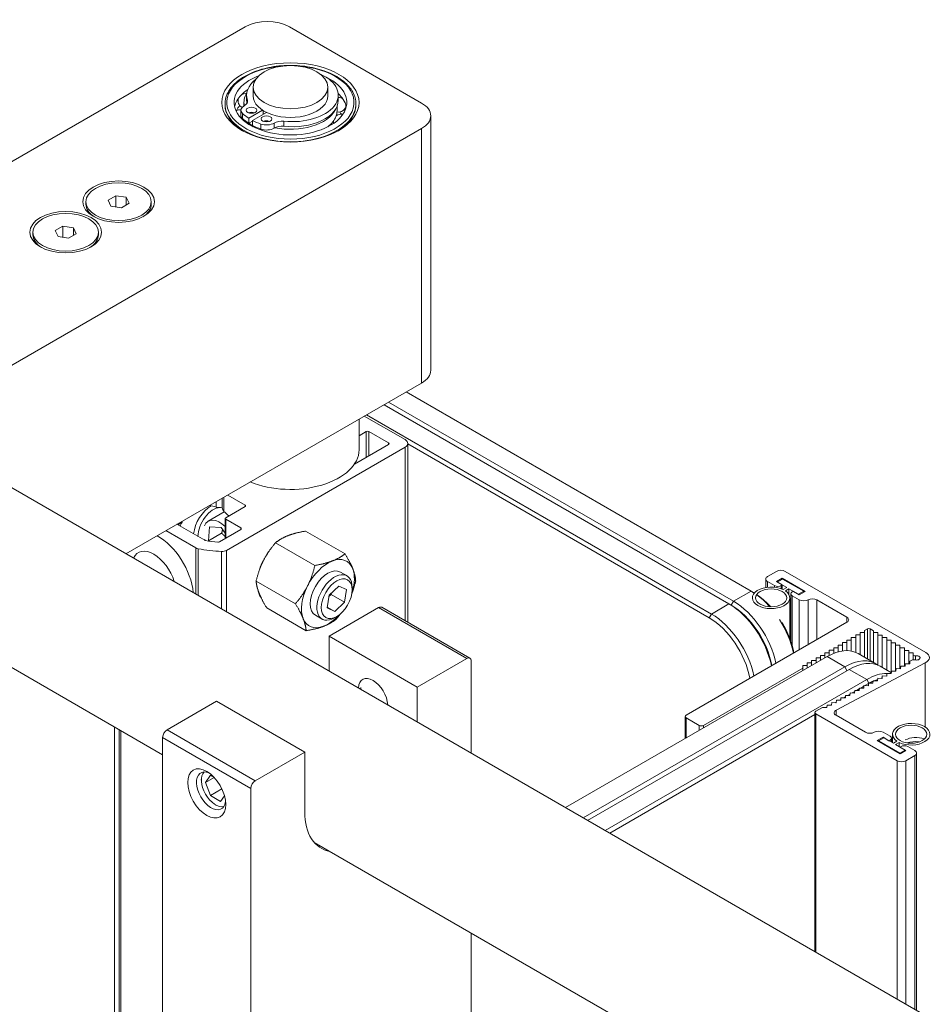
# Model space of a CAD drawing. Units: inches. Extents: x -485 to 12491, y 119 to 806.
# Drawn here: x 6186 to 6190, y 682 to 687 of the extents above; entities that cross this region are included whole.
import ezdxf

# ---------------------------------------------------------------- set-up
doc = ezdxf.new("R2010")
doc.units = ezdxf.units.IN
doc.header["$LTSCALE"] = 0.125
doc.header["$MEASUREMENT"] = 0
doc.layers.get('0').update_dxf_attribs({"lineweight": 9})

msp = doc.modelspace()

# ---------------------------------------------------------------- linework, layer by layer
for p, q in [((6187.19033, 687.08562), (6184.85615, 685.73798)), ((6188.04691, 686.71471), (6187.40448, 687.08562)), ((6187.22812, 686.74995), (6187.22812, 686.79199)), ((6187.59154, 686.74995), (6187.59154, 686.79199)), ((6187.09184, 686.70544), (6187.09184, 686.71039)), ((6187.18369, 686.70099), (6187.18369, 686.71781)), ((6187.19687, 686.75304), (6187.19687, 686.72831)), ((6187.20075, 686.72915), (6187.20075, 686.7181)), ((6187.64206, 686.75304), (6187.64206, 686.72831)), ((6187.72782, 686.70544), (6187.72782, 686.71039)), ((6187.16894, 686.68016), (6187.16894, 686.65543)), ((6187.17658, 686.66458), (6187.17658, 686.63985)), ((6187.20726, 686.64104), (6187.27457, 686.6799)), ((6187.29308, 686.66956), (6187.22547, 686.63053)), ((6187.27793, 686.67779), (6187.27793, 686.66082)), ((6187.63597, 686.67748), (6187.63597, 686.69845)), ((6187.20726, 686.64104), (6187.20726, 686.61631)), ((6187.20726, 686.61631), (6187.22547, 686.62682)), ((6187.22547, 686.63053), (6187.22547, 686.6058)), ((6187.33087, 686.61784), (6187.33087, 686.59312)), ((6187.37808, 686.62677), (6187.37808, 686.60204)), ((6188.09126, 685.41653), (6188.09126, 686.6529)), ((6185.71273, 685.24344), (6188.04691, 686.59108)), ((6187.26624, 686.61281), (6187.26624, 686.58808)), ((6188.04691, 686.59108), (6188.04691, 685.35471)), ((6186.41567, 686.22326), (6186.41567, 686.23562)), ((6186.524, 686.24346), (6186.56109, 686.26487)), ((6186.53757, 686.21421), (6186.524, 686.24346)), ((6186.56109, 686.26487), (6186.61176, 686.25704)), ((6186.56109, 686.26487), (6186.56109, 686.21057)), ((6186.61176, 686.25704), (6186.62533, 686.22778)), ((6186.61176, 686.25704), (6186.61176, 686.21995)), ((6186.73366, 686.22326), (6186.73366, 686.23562)), ((6186.58824, 686.20637), (6186.53757, 686.21421)), ((6186.62533, 686.22778), (6186.58824, 686.20637)), ((6186.26702, 686.0951), (6186.30411, 686.11651)), ((6186.2806, 686.06584), (6186.26702, 686.0951)), ((6186.30411, 686.11651), (6186.35478, 686.10867)), ((6186.30411, 686.11651), (6186.30411, 686.06221)), ((6186.35478, 686.10867), (6186.36836, 686.07942)), ((6186.35478, 686.10867), (6186.35478, 686.07158)), ((6186.1587, 686.07489), (6186.1587, 686.08726)), ((6186.33127, 686.05801), (6186.2806, 686.06584)), ((6186.36836, 686.07942), (6186.33127, 686.05801)), ((6186.47668, 686.07489), (6186.47668, 686.08726)), ((6186.61059, 684.52545), (6188.04691, 685.35471)), ((6187.97196, 685.31144), (6189.64764, 684.34398)), ((6187.86489, 685.24962), (6189.54057, 684.28216)), ((6189.56199, 684.29453), (6187.8863, 685.26198)), ((6187.96661, 685.07962), (6187.76852, 685.19398)), ((6189.45491, 684.23271), (6187.77923, 685.20016)), ((6187.74296, 685.03016), (6187.74296, 685.17923)), ((6187.74296, 685.09886), (6187.77816, 685.11918)), ((6187.77816, 684.99431), (6187.77816, 685.11918)), ((6187.79101, 685.11918), (6187.8863, 685.06416)), ((6187.79101, 685.00173), (6187.79101, 685.11918)), ((6187.09932, 684.5418), (6187.96661, 685.04253)), ((6187.8863, 685.05675), (6187.72081, 684.9612)), ((6187.8863, 685.05675), (6187.8863, 685.06416)), ((6187.96661, 685.04253), (6187.96661, 684.19968)), ((6187.97991, 684.192), (6187.97991, 685.06107)), ((6187.97991, 685.05957), (6189.44421, 684.21416)), ((6203.42269, 674.81898), (6185.8479, 684.96579)), ((6187.08574, 684.72992), (6187.08574, 684.79978)), ((6187.10467, 684.81071), (6187.18926, 684.76187)), ((6187.04865, 684.75133), (6187.04865, 684.77837)), ((6187.0779, 684.74827), (6187.0779, 684.79525)), ((6187.18926, 684.75445), (6187.09504, 684.70005)), ((6187.18926, 684.76187), (6187.18926, 684.75445)), ((6187.08801, 684.72823), (6187.01041, 684.68342)), ((6186.99333, 684.59063), (6186.85841, 684.66853)), ((6186.86207, 684.66641), (6186.88292, 684.67845)), ((6187.01097, 684.58786), (6187.01683, 684.65554)), ((6187.01683, 684.65554), (6187.07306, 684.65275)), ((6187.09238, 684.59961), (6187.09238, 684.69635)), ((6187.09504, 684.60115), (6187.09504, 684.69264)), ((6187.09504, 684.69264), (6187.16785, 684.6506)), ((6186.80487, 684.63762), (6186.94942, 684.55416)), ((6187.07522, 684.62496), (6187.01097, 684.58786)), ((6187.16785, 684.64318), (6187.06435, 684.58343)), ((6187.07306, 684.65275), (6187.09238, 684.62572)), ((6187.16785, 684.6506), (6187.16785, 684.64318)), ((6187.67483, 684.52489), (6187.48364, 684.63527)), ((6187.01154, 684.58707), (6187.01097, 684.58786)), ((6187.52852, 684.46881), (6187.33732, 684.5792)), ((6186.94942, 684.32983), (6186.94942, 684.55416)), ((6186.96158, 684.3228), (6186.96158, 684.54988)), ((6187.07535, 684.25712), (6187.07535, 684.53674)), ((6187.09932, 684.24328), (6187.09932, 684.5418)), ((6187.65242, 684.43653), (6187.68454, 684.41798)), ((6189.72794, 684.41508), (6189.77077, 684.43981)), ((6189.8136, 684.43981), (6190.49634, 684.04562)), ((6187.43407, 684.28217), (6187.24287, 684.39255)), ((6187.59777, 684.32359), (6187.64473, 684.36861)), ((6187.64473, 684.36861), (6187.68164, 684.35191)), ((6189.71907, 684.36148), (6189.71907, 684.40271)), ((6189.7622, 684.37057), (6189.72794, 684.39035)), ((6189.72794, 684.36274), (6189.72794, 684.39035)), ((6189.7622, 684.36274), (6189.7622, 684.37057)), ((6189.79861, 684.40642), (6189.77077, 684.39035)), ((6189.77077, 684.39035), (6189.79968, 684.37366)), ((6189.77505, 684.38788), (6189.80075, 684.40271)), ((6189.82109, 684.3613), (6189.77505, 684.38788)), ((6189.79968, 684.37366), (6189.79432, 684.37057)), ((6189.79432, 684.3553), (6189.79432, 684.37057)), ((6189.90996, 684.34213), (6189.79861, 684.40642)), ((6189.79861, 684.40148), (6189.79861, 684.40642)), ((6189.79968, 684.35315), (6189.79968, 684.37366)), ((6189.80075, 684.40271), (6189.90354, 684.34337)), ((6187.58772, 684.26187), (6187.59777, 684.32359)), ((6187.59671, 684.31709), (6187.60735, 684.32729)), ((6187.60735, 684.32729), (6187.60841, 684.33378)), ((6187.67159, 684.29019), (6187.60735, 684.32729)), ((6187.68164, 684.35191), (6187.67159, 684.29019)), ((6187.70963, 684.35016), (6187.70963, 684.36253)), ((6189.64764, 684.34398), (6189.56199, 684.29453)), ((6189.65835, 684.3378), (6189.64764, 684.34398)), ((6189.80374, 684.35128), (6189.82109, 684.3613)), ((6189.8318, 684.35511), (6189.81444, 684.34509)), ((6189.87784, 684.32853), (6189.8318, 684.35511)), ((6189.8318, 684.32685), (6189.8318, 684.35511)), ((6189.84121, 684.10028), (6189.84121, 684.33039)), ((6189.84786, 684.33966), (6189.85321, 684.34275)), ((6189.88212, 684.30133), (6189.84786, 684.32111)), ((6189.84786, 684.07891), (6189.84786, 684.32111)), ((6189.85321, 684.34275), (6189.88212, 684.32606)), ((6189.90354, 684.34337), (6189.87784, 684.32853)), ((6189.88212, 684.32606), (6189.90996, 684.34213)), ((6189.90354, 684.33842), (6189.90354, 684.34337)), ((6186.7888, 683.54832), (6185.46935, 684.31011)), ((6187.67159, 684.29019), (6187.62463, 684.24517)), ((6189.54057, 684.28216), (6189.45491, 684.23271)), ((6189.55128, 684.27598), (6189.54057, 684.28216)), ((6189.55128, 684.27598), (6189.56199, 684.29453)), ((6189.65422, 684.30851), (6189.65422, 684.31122)), ((6189.83592, 684.115), (6189.83592, 684.31122)), ((6189.88212, 684.059), (6189.88212, 684.30133)), ((6189.92495, 684.08373), (6189.92495, 684.30133)), ((6190.1134, 684.21726), (6189.96778, 684.30133)), ((6189.96778, 684.10846), (6189.96778, 684.30133)), ((6187.48592, 684.1516), (6187.29473, 684.26198)), ((6187.53128, 684.22671), (6187.56341, 684.20816)), ((6187.62463, 684.24517), (6187.58772, 684.26187)), ((6187.58841, 684.26609), (6187.62463, 684.24517)), ((6187.5972, 684.12453), (6187.83811, 684.26362)), ((6187.83811, 684.26362), (6188.2664, 684.01635)), ((6188.28154, 684.01785), (6187.85325, 684.26512)), ((6189.44421, 684.21416), (6189.45491, 684.23271)), ((6187.63468, 684.22034), (6187.62397, 684.21416)), ((6189.33177, 683.74126), (6190.1134, 684.19253)), ((6190.1134, 684.19253), (6190.1134, 684.21726)), ((6190.17764, 684.13071), (6190.15623, 684.13071)), ((6190.15623, 684.13071), (6190.15623, 684.11835)), ((6190.19906, 684.14308), (6190.17764, 684.14308)), ((6190.17764, 684.14308), (6190.17764, 684.13071)), ((6190.17764, 684.03532), (6190.17764, 684.13071)), ((6190.21405, 684.16047), (6190.19906, 684.15182)), ((6190.19906, 684.15182), (6190.19906, 684.14308)), ((6190.19906, 684.02296), (6190.19906, 684.14308)), ((6190.21405, 684.0143), (6190.21405, 684.16047)), ((6190.24267, 684.15137), (6190.2269, 684.16047)), ((6190.2269, 684.00688), (6190.2269, 684.16047)), ((6190.24267, 684.14263), (6190.24267, 684.15137)), ((6190.26408, 684.14263), (6190.24267, 684.14263)), ((6190.24267, 683.99778), (6190.24267, 684.14263)), ((6190.26408, 684.13026), (6190.26408, 684.14263)), ((6190.2855, 684.13026), (6190.26408, 684.13026)), ((6190.26408, 683.9846), (6190.26408, 684.13026)), ((6190.2855, 684.1179), (6190.2855, 684.13026)), ((6187.5972, 684.12453), (6188.02549, 683.87726)), ((6187.5972, 683.95583), (6187.5972, 684.12453)), ((6190.09199, 684.08126), (6190.07057, 684.08126)), ((6190.07057, 684.08126), (6190.07057, 684.0689)), ((6190.1134, 684.09362), (6190.09199, 684.09362)), ((6190.09199, 684.09362), (6190.09199, 684.08126)), ((6190.09199, 684.05326), (6190.09199, 684.08126)), ((6190.13481, 684.10599), (6190.1134, 684.10599)), ((6190.1134, 684.10599), (6190.1134, 684.09362)), ((6190.1134, 684.05481), (6190.1134, 684.09362)), ((6190.15623, 684.11835), (6190.13481, 684.11835)), ((6190.13481, 684.11835), (6190.13481, 684.10599)), ((6190.13481, 684.05286), (6190.13481, 684.10599)), ((6190.15623, 684.04662), (6190.15623, 684.11835)), ((6190.30691, 684.1179), (6190.2855, 684.1179)), ((6190.2855, 683.97305), (6190.2855, 684.1179)), ((6190.30691, 684.10554), (6190.30691, 684.1179)), ((6190.32832, 684.10554), (6190.30691, 684.10554)), ((6190.30691, 683.96069), (6190.30691, 684.10554)), ((6190.32832, 684.09317), (6190.32832, 684.10554)), ((6190.34974, 684.09317), (6190.32832, 684.09317)), ((6190.32832, 683.94832), (6190.32832, 684.09317)), ((6190.34974, 684.08081), (6190.34974, 684.09317)), ((6190.37115, 684.08081), (6190.34974, 684.08081)), ((6190.34974, 683.95518), (6190.34974, 684.08081)), ((6190.37115, 684.06845), (6190.37115, 684.08081)), ((6190.00633, 684.0318), (6189.98491, 684.0318)), ((6189.98491, 684.0318), (6189.98491, 684.01944)), ((6190.02774, 684.04417), (6190.00633, 684.04417)), ((6190.00633, 684.04417), (6190.00633, 684.0318)), ((6190.00633, 684.01944), (6190.00633, 684.0318)), ((6190.04916, 684.05653), (6190.02774, 684.05653)), ((6190.02774, 684.05653), (6190.02774, 684.04417)), ((6190.02774, 684.03149), (6190.02774, 684.04417)), ((6190.07057, 684.0689), (6190.04916, 684.0689)), ((6190.04916, 684.0689), (6190.04916, 684.05653)), ((6190.04916, 684.04137), (6190.04916, 684.05653)), ((6190.07057, 684.04868), (6190.07057, 684.0689)), ((6190.16846, 684.04062), (6190.25412, 683.99117)), ((6190.39257, 684.06845), (6190.37115, 684.06845)), ((6190.37115, 683.96702), (6190.37115, 684.06845)), ((6190.39257, 684.05608), (6190.39257, 684.06845)), ((6190.41398, 684.05608), (6190.39257, 684.05608)), ((6190.39257, 683.97885), (6190.39257, 684.05608)), ((6190.41398, 684.04372), (6190.41398, 684.05608)), ((6190.4354, 684.04372), (6190.41398, 684.04372)), ((6190.41398, 683.99069), (6190.41398, 684.04372)), ((6190.4354, 684.03135), (6190.4354, 684.04372)), ((6188.2664, 684.01635), (6188.02549, 683.87726)), ((6188.28781, 683.55711), (6188.28781, 684.00399)), ((6188.74668, 683.29218), (6190.01703, 684.02562)), ((6189.94208, 683.99471), (6189.92067, 683.99471)), ((6189.92067, 683.99471), (6189.92067, 683.98235)), ((6189.9635, 684.00708), (6189.94208, 684.00708)), ((6189.94208, 684.00708), (6189.94208, 683.99471)), ((6189.94208, 683.98235), (6189.94208, 683.99471)), ((6189.98491, 684.01944), (6189.9635, 684.01944)), ((6189.9635, 684.01944), (6189.9635, 684.00708)), ((6189.9635, 683.99471), (6189.9635, 684.00708)), ((6189.98491, 684.00708), (6189.98491, 684.01944)), ((6190.01703, 684.02562), (6190.10269, 683.97617)), ((6190.49443, 683.99511), (6190.06154, 683.76609)), ((6190.39628, 683.97876), (6190.39721, 683.99111)), ((6190.39721, 683.99111), (6190.41861, 683.99057)), ((6190.41861, 683.99057), (6190.41954, 684.00292)), ((6190.41954, 684.00292), (6190.4294, 684.00814)), ((6190.4354, 684.01009), (6190.4354, 684.03135)), ((6190.44738, 684.00947), (6190.44738, 684.02996)), ((6190.49443, 683.68306), (6190.49443, 683.99511)), ((6190.10269, 683.97617), (6188.83233, 683.24273)), ((6188.85375, 683.23036), (6190.12411, 683.9638)), ((6189.89926, 683.96999), (6189.41743, 683.6918)), ((6189.92067, 683.98235), (6189.89926, 683.98235)), ((6189.89926, 683.98235), (6189.89926, 683.96999)), ((6189.89926, 683.95762), (6189.89926, 683.96999)), ((6189.92067, 683.96999), (6189.92067, 683.98235)), ((6190.1134, 683.95762), (6190.10269, 683.97617)), ((6190.12411, 683.9638), (6190.20977, 683.91435)), ((6190.27553, 683.9788), (6190.32962, 683.94758)), ((6190.30697, 683.93151), (6190.3079, 683.94386)), ((6190.3079, 683.94386), (6190.3293, 683.94332)), ((6190.3293, 683.94332), (6190.33023, 683.95567)), ((6190.33023, 683.95567), (6190.35162, 683.95513)), ((6190.35162, 683.95513), (6190.35256, 683.96748)), ((6190.35256, 683.96748), (6190.37395, 683.96695)), ((6190.37395, 683.96695), (6190.37489, 683.9793)), ((6190.37489, 683.9793), (6190.39628, 683.97876)), ((6190.20977, 683.91435), (6188.93941, 683.18091)), ((6190.20119, 683.88467), (6190.21844, 683.89463)), ((6190.22003, 683.89657), (6190.20977, 683.91435)), ((6190.21765, 683.88426), (6190.21859, 683.89661)), ((6190.21859, 683.89661), (6190.23998, 683.89607)), ((6190.23998, 683.89607), (6190.24092, 683.90842)), ((6190.24092, 683.90842), (6190.26231, 683.90788)), ((6190.26231, 683.90788), (6190.26324, 683.92023)), ((6190.26324, 683.92023), (6190.28464, 683.9197)), ((6190.28464, 683.9197), (6190.28557, 683.93205)), ((6190.28557, 683.93205), (6190.30697, 683.93151)), ((6187.75245, 683.8662), (6187.75245, 683.87598)), ((6188.02549, 683.87726), (6188.02549, 683.70856)), ((6190.11904, 683.83724), (6190.12878, 683.84287)), ((6190.12834, 683.83701), (6190.12928, 683.84936)), ((6190.12928, 683.84936), (6190.15067, 683.84882)), ((6190.13958, 683.8491), (6190.1512, 683.85581)), ((6190.15067, 683.84882), (6190.1516, 683.86117)), ((6190.1516, 683.86117), (6190.173, 683.86063)), ((6190.16012, 683.86096), (6190.17361, 683.86875)), ((6190.173, 683.86063), (6190.17393, 683.87298)), ((6190.17393, 683.87298), (6190.19533, 683.87244)), ((6190.18065, 683.87281), (6190.19603, 683.88169)), ((6190.19533, 683.87244), (6190.19626, 683.8848)), ((6190.19626, 683.8848), (6190.21765, 683.88426)), ((6186.81021, 683.67017), (6187.05113, 683.80926)), ((6187.47942, 683.56198), (6187.05113, 683.80926)), ((6190.03903, 683.78976), (6190.03996, 683.80211)), ((6190.03996, 683.80211), (6190.06136, 683.80157)), ((6190.05743, 683.80167), (6190.06154, 683.80405)), ((6190.06136, 683.80157), (6190.06229, 683.81392)), ((6190.06229, 683.81392), (6190.08369, 683.81338)), ((6190.07796, 683.81353), (6190.08396, 683.81699)), ((6190.08369, 683.81338), (6190.08462, 683.82573)), ((6190.08462, 683.82573), (6190.10601, 683.82519)), ((6190.0985, 683.82538), (6190.10637, 683.82993)), ((6190.10601, 683.82519), (6190.10695, 683.83755)), ((6190.10695, 683.83755), (6190.12834, 683.83701)), ((6189.9574, 682.59317), (6189.9574, 683.75458)), ((6190.35753, 683.51995), (6189.96183, 683.7484)), ((6189.96183, 682.59061), (6189.96183, 683.7484)), ((6189.96231, 683.76103), (6189.99531, 683.77848)), ((6189.99531, 683.77848), (6190.0167, 683.77794)), ((6190.01635, 683.77795), (6190.01672, 683.77817)), ((6190.0167, 683.77794), (6190.01763, 683.7903)), ((6190.01763, 683.7903), (6190.03903, 683.78976)), ((6190.03689, 683.78981), (6190.03913, 683.79111)), ((6190.06154, 683.74029), (6190.06154, 683.76609)), ((6188.96082, 683.16854), (6189.9574, 683.74392)), ((6189.32734, 683.62742), (6189.32734, 683.73508)), ((6189.39601, 683.6918), (6189.33177, 683.72889)), ((6189.33177, 683.62999), (6189.33177, 683.72889)), ((6190.06059, 683.74084), (6190.20334, 683.65842)), ((6186.55509, 682.02687), (6186.55509, 683.68325)), ((6186.55519, 682.02693), (6186.55519, 683.68319)), ((6186.57795, 682.04006), (6186.57795, 683.67005)), ((6186.58537, 682.04435), (6186.58537, 683.66577)), ((6187.2385, 683.42289), (6186.81021, 683.67017)), ((6189.39601, 683.6918), (6189.39601, 683.66708)), ((6189.41743, 683.67944), (6189.41743, 683.6918)), ((6190.289, 683.65842), (6190.32326, 683.63864)), ((6186.7888, 683.63308), (6187.21709, 683.3858)), ((6186.7888, 682.1618), (6186.7888, 683.63308)), ((6190.289, 683.63369), (6190.26116, 683.61762)), ((6190.26116, 683.61762), (6190.37251, 683.55333)), ((6190.26758, 683.61638), (6190.29328, 683.63122)), ((6190.37037, 683.55704), (6190.26758, 683.61638)), ((6190.26758, 683.61638), (6190.26758, 683.61391)), ((6190.3179, 683.617), (6190.289, 683.63369)), ((6190.289, 683.62875), (6190.289, 683.63369)), ((6190.29328, 683.63122), (6190.33932, 683.60464)), ((6190.32326, 683.62009), (6190.3179, 683.617)), ((6190.32326, 683.61391), (6190.32326, 683.62009)), ((6190.32991, 683.61007), (6190.32991, 683.62937)), ((6190.33519, 683.64853), (6190.33519, 683.60702)), ((6190.33932, 683.60464), (6190.35667, 683.61466)), ((6190.36738, 683.60848), (6190.35003, 683.59846)), ((6190.36738, 683.60848), (6190.36738, 683.58844)), ((6187.47942, 683.56198), (6187.2385, 683.42289)), ((6187.47942, 683.27144), (6187.47942, 683.56198)), ((6190.35003, 683.59846), (6190.39607, 683.57187)), ((6190.39607, 683.57187), (6190.37037, 683.55704)), ((6190.37037, 683.55704), (6190.37037, 683.55456)), ((6190.37144, 683.58609), (6190.3768, 683.58918)), ((6190.40035, 683.5694), (6190.37144, 683.58609)), ((6190.37251, 683.55333), (6190.40035, 683.5694)), ((6190.39607, 683.57187), (6190.39607, 683.56693)), ((6190.40892, 683.58918), (6190.44318, 683.5694)), ((6190.45205, 682.30758), (6190.45205, 683.55704)), ((6190.35753, 682.36216), (6190.35753, 683.51995)), ((6190.44318, 683.54468), (6190.40035, 683.51995)), ((6190.40035, 682.33743), (6190.40035, 683.51995)), ((6190.44318, 682.3127), (6190.44318, 683.54468)), ((6186.97654, 683.42578), (6186.97654, 683.42801)), ((6186.99632, 683.41436), (6187.02105, 683.44953)), ((6187.03884, 683.4389), (6186.99632, 683.41436)), ((6187.02105, 683.35062), (6186.99632, 683.41436)), ((6187.02105, 683.44953), (6187.03808, 683.4397)), ((6187.07683, 683.38283), (6187.02105, 683.35062)), ((6187.21709, 683.3858), (6187.21709, 681.13562)), ((6187.0705, 683.32207), (6187.02105, 683.35062)), ((6187.08949, 683.34909), (6187.0705, 683.32207)), ((6187.04577, 683.30585), (6187.04771, 683.30474)), ((6203.21009, 674.06748), (6187.52513, 683.1232)), ((6188.28781, 681.7538), (6188.28781, 682.68286))]:
    msp.add_line(p, q)
for centre, start, end in [((6187.19068, 686.72526), 81.35562, 122.58319), ((6187.19068, 686.72526), 156.3511, 242.98735), ((6187.64402, 686.70625), 54.70798, 93.17598), ((6187.1606, 686.64586), 76.38454, 115.75237), ((6187.64402, 686.70625), 256.50076, 356.93271), ((6187.1606, 686.64586), 323.17208, 329.07785), ((6187.65391, 686.62517), 176.6783, 194.30941), ((6187.65391, 686.62517), 73.71213, 128.31019), ((6187.20965, 686.56967), 59.95625, 68.54954)]:
    msp.add_arc(centre, 0.03543, start, end)
for centre, major_axis, ratio, start_param, end_param in [((6187.2974, 687.02381), (-0.15142, 0), 0.5773503, 3.9269908, 5.4977871), ((6187.40983, 686.71781), (0.3089, 0), 0.5773503, 1.6793951, 7.7453829), ((6187.41947, 686.75304), (0.22259, 0), 0.5773503, 4.52538, 7.1976261), ((6187.40983, 686.71781), (-0.27356, 0), 0.5773503, 5.3046008, 10.3053987), ((6187.41947, 686.75304), (-0.22259, 0), 0.5773503, 5.6525386, 6.4701943), ((6187.40983, 686.67748), (-0.27356, 0), 0.5773503, 5.5760545, 5.7822804), ((6187.40983, 686.71781), (-0.22614, 0), 0.5773503, 5.9318416, 6.4050645), ((6187.40983, 686.67748), (0.27356, 0), 0.5773503, 0.3558931, 0.5601268), ((6187.40983, 686.71039), (-0.31799, 0), 0.5773503, 0, 3.1415927), ((6187.40983, 686.67748), (-0.27356, 0), 0.5773503, 5.7822804, 6.1551901), ((6187.15017, 686.72362), (0.05148, 0), 0.5773503, 5.4632822, 6.4701943), ((6187.41947, 686.72831), (-0.22259, 0), 0.5773503, 0, 0.1175642), ((6187.40983, 686.74995), (-0.18171, 0), 0.5773503, 0, 3.1415927), ((6187.41947, 686.72831), (0.22259, 0), 0.5773503, 4.52538, 6.2831853), ((6187.40983, 686.67748), (0.27356, 0), 0.5773503, 0.1279952, 0.3558931), ((6187.93984, 686.6529), (0.15142, 0), 0.5773503, 5.4977871, 7.0685835), ((6187.40983, 686.70544), (-0.31799, 0), 0.5773503, 0, 0.7618634), ((6187.40983, 686.63449), (-0.27356, 0), 0.5773503, 5.835528, 5.9998147), ((6187.22042, 686.68016), (-0.05148, 0), 0.5773503, 5.4632822, 6.8349917), ((6187.40983, 686.74748), (0.2739, 0), 0.5773503, 3.6933991, 3.8799824), ((6187.22042, 686.65543), (-0.02574, 0), 0.5773503, 4.1240981, 5.3006799), ((6187.40983, 686.72275), (0.16657, 0), 0.5773503, 3.7985305, 3.822254), ((6187.40983, 686.71781), (0.22614, 0), 0.5773503, 4.3698662, 6.0142385), ((6187.40983, 686.67748), (0.22614, 0), 0.5773503, 6.0678797, 6.2831853), ((6187.40983, 686.70544), (0.31799, 0), 0.5773503, 5.5213219, 6.2831853), ((6187.40983, 686.59417), (-0.27356, 0), 0.5773503, 3.5738793, 3.6505453), ((6187.40983, 686.63449), (0.27356, 0), 0.5773503, 0.2669139, 0.3094454), ((6187.22042, 686.65543), (-0.05148, 0), 0.5773503, 0, 0.5518064), ((6187.40983, 686.72275), (0.2739, 0), 0.5773503, 3.6933991, 3.8799824), ((6187.40983, 686.67748), (0.22614, 0), 0.5773503, 3.6201177, 3.7799479), ((6187.40983, 686.74748), (0.2739, 0), 0.5773503, 3.9739992, 4.1605825), ((6187.29323, 686.63812), (0.05148, 0), 0.5773503, 4.1605825, 5.5322921), ((6187.29323, 686.6134), (-0.02574, 0), 0.5773503, 4.1240981, 5.3006799), ((6187.40983, 686.71781), (0.19079, 0), 0.5773503, 4.0988959, 4.1384683), ((6187.36851, 686.59756), (0.05148, 0), 0.5773503, 1.3837874, 2.3906994), ((6187.40983, 686.67748), (0.22614, 0), 0.5773503, 5.64483, 6.0678797), ((6187.40983, 686.63449), (0.22614, 0), 0.5773503, 0.1505274, 0.1654084), ((6187.40983, 686.72275), (0.2739, 0), 0.5773503, 3.9739992, 4.1605825), ((6187.29323, 686.6134), (0.05148, 0), 0.5773503, 4.1605825, 5.5322921), ((6187.36851, 686.57284), (0.05148, 0), 0.5773503, 1.3837874, 2.3906994), ((6186.57466, 686.22326), (-0.15899, 0), 0.5773503, 0, 0.7388457), ((6186.57466, 686.22326), (0.15899, 0), 0.5773503, 5.5443396, 6.2831853), ((6186.31769, 686.07489), (-0.15899, 0), 0.5773503, 0, 0.7388457), ((6186.31769, 686.07489), (0.15899, 0), 0.5773503, 5.5443396, 6.2831853), ((6187.93984, 685.41653), (0.15142, 0), 0.5773503, 5.4977871, 6.2831853), ((6187.78458, 685.11547), (0.00909, 0), 0.5773503, 0.7853982, 2.3561945), ((6187.87988, 685.06046), (0.00909, 0), 0.5773503, 5.4977871, 7.0685835), ((6187.93448, 685.06107), (0.04543, 0), 0.5773503, 5.4977871, 7.0685835), ((6187.40983, 685.03016), (0.33313, 0), 0.5773503, 4.0867606, 6.2831853), ((6187.02437, 684.65925), (-0.06057, -0.10491), 0.5773503, 3.9169373, 5.3794993), ((6187.03508, 684.65307), (0.053, 0.0918), 0.5773503, 0.3501643, 2.3561945), ((6187.0672, 684.58507), (0.09615, -0.16654), 0.5773503, 2.4930028, 2.7355271), ((6187.0779, 684.59125), (-0.20945, 0.06625), 0.6979017, 4.9296484, 5.0664567), ((6187.18284, 684.75816), (0.00909, 0), 0.5773503, 5.4977871, 7.0685835), ((6187.0779, 684.59125), (-0.0374, 0.19981), 0.218386, 5.4377208, 5.5745291), ((6187.0672, 684.58507), (0.09615, -0.16654), 0.5773503, 2.0324414, 2.2193862), ((6186.98154, 684.68398), (0.07651, 0.13253), 0.5773503, 1.8947075, 1.9321489), ((6187.0672, 684.58507), (-0.05678, 0.09835), 0.5773503, 5.1788794, 6.7013755), ((6187.10146, 684.69635), (-0.00909, 0), 0.5773503, 5.4977871, 7.0685835), ((6186.76739, 684.41198), (-0.12114, 0.20982), 0.5773503, 4.043211, 5.5295468), ((6187.16142, 684.64689), (0.00909, 0), 0.5773503, 5.4977871, 7.0685835), ((6187.37771, 684.45525), (0.09161, 0.15868), 0.5773503, 0.4491928, 0.8083609), ((6187.0672, 684.58507), (0.05678, -0.09835), 0.5773503, 4.2941988, 4.338434), ((6186.99975, 684.59434), (0.00909, 0), 0.5773503, 3.9269908, 4.4319104), ((6187.11879, 684.83292), (-0.43913, 0), 0.5773503, 1.2903178, 1.4287836), ((6187.05793, 684.58714), (0.00909, 0), 0.5773503, 4.5703763, 5.4977871), ((6186.74598, 684.39962), (-0.07571, 0.13114), 0.5773503, 4.3227772, 6.6727971), ((6186.97083, 684.56653), (0.03028, 0), 0.5773503, 3.9269908, 4.4020802), ((6187.11879, 684.83292), (0.51484, 0), 0.5773503, 4.4020802, 4.6279067), ((6187.0779, 684.55416), (0.03028, 0), 0.5773503, 4.6279067, 5.4977871), ((6187.37771, 684.45525), (0.09161, 0.15868), 0.5773503, 1.3749238, 1.9377582), ((6187.59185, 684.33162), (-0.09085, -0.15736), 0.5773503, 3.7604716, 4.8076691), ((6187.59185, 684.33162), (0.09085, 0.15736), 0.5773503, 5.8548667, 6.9020642), ((6187.59185, 684.33162), (-0.06057, -0.10491), 0.5773503, 3.1415927, 6.2831853), ((6187.62397, 684.31307), (0.06057, 0.10491), 0.5773503, 5.4977871, 10.2101761), ((6187.59185, 684.33162), (0.09085, 0.15736), 0.5773503, 5.0736741, 5.8548667), ((6189.74935, 684.40271), (-0.03028, 0), 0.5773503, 5.4977871, 7.0685835), ((6189.79218, 684.42744), (0.03028, 0), 0.5773503, 0.7853982, 2.3561945), ((6187.59185, 684.33162), (-0.09085, -0.15736), 0.5773503, 4.8076691, 5.8548667), ((6189.74507, 684.31122), (0.09085, 0), 0.5773503, 0.8688283, 6.9851534), ((6189.77826, 684.37984), (-0.02271, 0), 0.5773503, 0.7853982, 2.3561945), ((6187.37771, 684.45525), (-0.09161, -0.15868), 0.5773503, 5.690674, 6.009145), ((6189.64764, 684.09671), (0.15142, -0.26227), 0.5773503, 2.282528, 2.3561945), ((6189.65835, 684.10289), (-0.14385, 0.24916), 0.5773503, 5.4712891, 5.4977871), ((6189.64764, 684.09671), (0.15142, -0.26227), 0.5773503, 1.9156728, 2.2271299), ((6189.65835, 684.10289), (-0.14385, 0.24916), 0.5773503, 5.0681536, 5.3774585), ((6189.86392, 684.33039), (-0.02271, 0), 0.5773503, 5.4977871, 7.0685835), ((6189.54057, 684.03489), (0.15142, -0.26227), 0.5773503, 1.0530286, 2.3561945), ((6189.55128, 684.04107), (-0.14385, 0.24916), 0.5773503, 4.1643771, 5.4977871), ((6189.55128, 684.04107), (0.14385, -0.24916), 0.5773503, 1.0227845, 2.3561945), ((6189.56199, 684.04725), (-0.15142, 0.26227), 0.5773503, 4.1946213, 5.4977871), ((6189.90354, 684.3137), (-0.03028, 0), 0.5773503, 0.7853982, 2.3561945), ((6189.94637, 684.28897), (-0.03028, 0), 0.5773503, 3.9269908, 5.4977871), ((6187.59185, 684.33162), (0.09085, 0.15736), 0.5773503, 3.7604716, 4.3511039), ((6187.83811, 684.2389), (0.01514, 0.02623), 0.5773503, 0, 0.7853982), ((6189.45491, 683.98543), (-0.15142, 0.26227), 0.5773503, 4.1946213, 5.4977871), ((6187.59185, 684.33162), (-0.09085, -0.15736), 0.5773503, 5.8548667, 6.9020642), ((6189.44421, 683.97925), (0.14385, -0.24916), 0.5773503, 1.0227845, 2.3561945), ((6189.64764, 684.09671), (0.15142, -0.26227), 0.5773503, 1.0530286, 1.6558066), ((6189.65835, 684.10289), (-0.14385, 0.24916), 0.5773503, 4.1643771, 4.7347568), ((6190.09199, 684.2049), (0.03028, 0), 0.5773503, 5.4977871, 7.0685835), ((6190.22047, 684.15677), (-0.00909, 0), 0.5773503, 3.9269908, 5.4977871), ((6190.01703, 683.77835), (0.15142, 0.26227), 0.5773503, 0, 0.7853982), ((6190.45351, 684.02089), (0.06057, 0), 0.5773503, 5.4541539, 7.0685835), ((6188.2664, 683.99162), (0.01514, 0.02623), 0.5773503, 5.4977871, 7.0685835), ((6190.10269, 683.72889), (0.15142, 0.26227), 0.5773503, 6.2124156, 7.0685835), ((6190.12411, 683.71653), (0.15142, 0.26227), 0.5773503, 0, 0.7853982), ((6190.43963, 684.00169), (0.01514, 0), 0.5773503, 1.2136268, 2.3125613), ((6190.44413, 684.0385), (-0.01514, 0), 0.5773503, 0.9563285, 1.7871489), ((6190.45128, 684.01971), (0.01817, 0), 0.5773503, 4.3552194, 8.0703342), ((6190.20977, 683.66708), (0.15142, 0.26227), 0.5773503, 0.3094893, 0.7853982), ((6187.81134, 683.8278), (-0.05033, 0.08717), 0.5773503, 3.9804749, 7.0150994), ((6190.22047, 683.66089), (0.14385, 0.24916), 0.5773503, 0.6855114, 0.7791779), ((6190.22047, 683.66089), (0.14385, 0.24916), 0.5773503, 0.5755148, 0.663813), ((6190.22047, 683.66089), (0.14385, 0.24916), 0.5773503, 0.4640467, 0.4900577), ((6189.97254, 683.75458), (-0.01514, 0), 0.5773503, 5.4541539, 7.0685835), ((6190.082, 683.7532), (-0.03028, 0), 0.5773503, 5.4541539, 7.0685835), ((6189.34248, 683.73508), (-0.01514, 0), 0.5773503, 5.4977871, 7.0685835), ((6190.42605, 683.64853), (-0.09085, 0), 0.5773503, 0.8688283, 6.9851534), ((6186.81021, 683.64544), (-0.01514, -0.02623), 0.5773503, 3.9269908, 5.4977871), ((6189.40672, 683.69799), (-0.01514, 0), 0.5773503, 0.7853982, 2.3561945), ((6190.22476, 683.67079), (0.03028, 0), 0.5773503, 3.9269908, 5.4977871), ((6190.26758, 683.64606), (0.03028, 0), 0.5773503, 0.7853982, 2.3561945), ((6190.3072, 683.62937), (0.02271, 0), 0.5773503, 5.4977871, 7.0685835), ((6190.54448, 683.35637), (-0.15142, 0.26227), 0.5773503, 5.7478416, 6.2582901), ((6190.53378, 683.35019), (-0.14385, 0.24916), 0.5773503, 5.8433659, 6.1814772), ((6190.39286, 683.57991), (0.02271, 0), 0.5773503, 0.7853982, 2.3561945), ((6190.42177, 683.55704), (0.03028, 0), 0.5773503, 5.4977871, 7.0685835), ((6190.37894, 683.53231), (-0.03028, 0), 0.5773503, 0.7853982, 2.3561945), ((6187.02436, 683.37344), (0.05033, -0.08717), 0.5773503, 2.4971826, 6.9275954), ((6187.04577, 683.3858), (0.04896, -0.0848), 0.5773503, 3.2961575, 6.1286204), ((6187.2385, 683.39817), (0.01514, 0.02623), 0.5773503, 0.7853982, 2.3561945), ((6187.75245, 683.42908), (-0.19306, -0.3344), 0.5773503, 5.4977871, 6.4815398)]:
    msp.add_ellipse(centre, major_axis=major_axis, ratio=ratio, start_param=start_param, end_param=end_param)
for centre, major_axis in [((6187.40983, 686.71781), (0.33313, 0)), ((6187.40983, 686.79199), (0.18171, 0)), ((6187.22042, 686.68016), (-0.02574, 0)), ((6187.29323, 686.63812), (-0.02574, 0)), ((6186.57466, 686.23562), (0.17414, 0)), ((6186.57466, 686.23562), (0.15899, 0)), ((6186.31769, 686.08726), (0.17414, 0)), ((6186.31769, 686.08726), (0.15899, 0)), ((6187.63468, 684.30689), (0.053, 0.0918)), ((6189.74507, 684.31122), (0.07571, 0)), ((6190.42605, 683.64853), (0.07571, 0)), ((6187.00294, 683.36108), (0.06547, -0.11339))]:
    msp.add_ellipse(centre, major_axis=major_axis, ratio=0.5773503)
for points, knots in [([(6187.72782, 686.71039), (6187.72782, 686.72999), (6187.7226, 686.74954), (6187.70235, 686.78696), (6187.687, 686.80476), (6187.64746, 686.83695), (6187.62299, 686.85123), (6187.56768, 686.87452), (6187.53682, 686.88351), (6187.47193, 686.89532), (6187.43792, 686.89815), (6187.37013, 686.89742), (6187.33635, 686.89387), (6187.27234, 686.88071), (6187.24211, 686.8711), (6187.1882, 686.84663), (6187.16454, 686.83178), (6187.12638, 686.79814), (6187.11184, 686.77936), (6187.09557, 686.74357), (6187.09184, 686.72699), (6187.09184, 686.71039)], [5.3560936, 5.3560936, 5.3560936, 5.3560936, 5.6590433, 5.6590433, 5.9729574, 5.9729574, 6.2967765, 6.2967765, 6.621504, 6.621504, 6.9454183, 6.9454183, 7.2690115, 7.2690115, 7.5930047, 7.5930047, 7.9178011, 7.9178011, 8.2410965, 8.2410965, 8.4976862, 8.4976862, 8.4976862, 8.4976862]), ([(6186.88292, 684.67845), (6186.88236, 684.6776), (6186.88181, 684.67675), (6186.87807, 684.67074), (6186.87533, 684.66543), (6186.87308, 684.66007)], [0.603738797, 0.603738797, 0.603738797, 0.603738797, 0.614443585, 0.614443585, 0.678883847, 0.678883847, 0.678883847, 0.678883847])]:
    msp.add_open_spline(points, degree=3, knots=knots)
for points, weights in [([(6187.08001, 684.64302), (6187.07818, 684.6347), (6187.07522, 684.62496)], [1.05376565716, 1.03463872404, 1]), ([(6187.07522, 684.62496), (6187.08484, 684.61647), (6187.09238, 684.60823)], [1, 1.03927419158, 1.05860711934]), ([(6187.399, 684.61386), (6187.36505, 684.60085), (6187.33732, 684.5792)], [1, 1.05800954734, 1.03901603245]), ([(6187.48364, 684.63527), (6187.43296, 684.62687), (6187.399, 684.61386)], [1.03901603245, 1.05800954734, 1]), ([(6187.33732, 684.5792), (6187.30054, 684.53581), (6187.27862, 684.4925)], [1.03901603245, 1.05800954734, 1]), ([(6187.61315, 684.49022), (6187.6471, 684.50324), (6187.67483, 684.52489)], [1, 1.05800954734, 1.03901603245]), ([(6187.67483, 684.52489), (6187.7002, 684.48328), (6187.71224, 684.45298)], [1.03901603245, 1.05800954734, 1]), ([(6187.27862, 684.4925), (6187.2567, 684.44919), (6187.24287, 684.39255)], [1, 1.05800954734, 1.03901603245]), ([(6187.49277, 684.36886), (6187.51469, 684.41217), (6187.52852, 684.46881)], [1, 1.05800954734, 1.03901603245]), ([(6187.52852, 684.46881), (6187.5792, 684.47721), (6187.61315, 684.49022)], [1.03901603245, 1.05800954734, 1]), ([(6187.71224, 684.45298), (6187.72427, 684.42268), (6187.72669, 684.39432)], [1, 1.05800954734, 1.03901603245]), ([(6187.24287, 684.39255), (6187.24529, 684.36419), (6187.25733, 684.33389)], [1.03901603245, 1.05800954734, 1]), ([(6187.43407, 684.28217), (6187.47085, 684.32555), (6187.49277, 684.36886)], [1.03901603245, 1.05800954734, 1]), ([(6187.72669, 684.39432), (6187.71872, 684.3617), (6187.70849, 684.33445)], [1.03901603245, 1.0498712921, 1.03557424937]), ([(6187.25733, 684.33389), (6187.26936, 684.30359), (6187.29473, 684.26198)], [1, 1.05800954734, 1.03901603245]), ([(6187.47147, 684.21026), (6187.45944, 684.24055), (6187.43407, 684.28217)], [1, 1.05800954734, 1.03901603245]), ([(6187.65272, 684.2333), (6187.64327, 684.22069), (6187.63224, 684.20767)], [1.04351204906, 1.04464171503, 1.03901603245]), ([(6187.48592, 684.1516), (6187.4835, 684.17996), (6187.47147, 684.21026)], [1.03901603245, 1.05800954734, 1]), ([(6187.63224, 684.20767), (6187.60451, 684.18602), (6187.57056, 684.17301)], [1.03901603245, 1.05800954734, 1]), ([(6187.57056, 684.17301), (6187.5366, 684.16), (6187.48592, 684.1516)], [1, 1.05800954734, 1.03901603245])]:
    msp.add_rational_spline(points, weights, degree=2)

doc.saveas('drawing.dxf')
